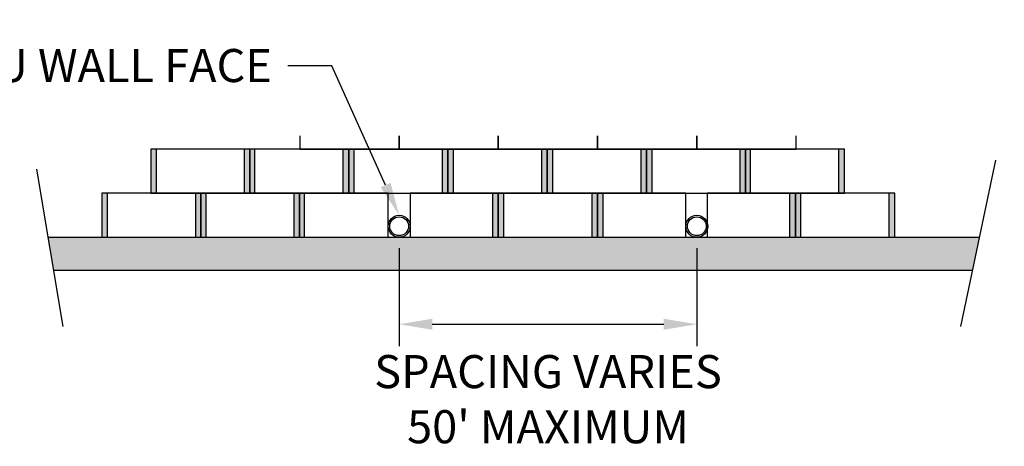
# Model space of a CAD drawing. Units: inches. Extents: x -1012 to 17094, y -3789 to -1951.
# Drawn here: x 7039 to 7218, y -2538 to -2461 of the extents above; entities that cross this region are included whole.
import ezdxf
from ezdxf import colors
from ezdxf.entities.mleader import LeaderData, LeaderLine
from ezdxf.math import Vec2, Vec3

# ---------------------------------------------------------------- set-up
doc = ezdxf.new("R2010")
doc.units = ezdxf.units.IN
doc.header["$LTSCALE"] = 12
doc.header["$MEASUREMENT"] = 0
for name, color, linetype in [('W-HTCH-SHAD', 20, 'Continuous'), ('W-HTCH-VLTE', 19, 'Continuous'), ('W-LINE-HEVY', 3, 'Continuous'), ('W-LINE-MEDM', 2, 'Continuous'), ('W-TEXT-MEDM', 1, 'Continuous')]:
    doc.layers.add(name, color=color, linetype=linetype)
doc.styles.add('AWS NOTES', font='arial.ttf', dxfattribs={"height": 0.09375})
doc.dimstyles.new('AWS DIMENSIONS', dxfattribs={"dimscale": 32, "dimtxt": 0.09375, "dimasz": 0.0937, "dimexe": 0.0625, "dimexo": 0.0625, "dimgap": 0.0625, "dimtad": 0, "dimtih": 1, "dimtoh": 1, "dimdec": 0, "dimzin": 3, "dimdsep": 46, "dimlunit": 3, "dimtxsty": 'AWS NOTES', "dimcen": 0, "dimclrd": 256, "dimclre": 256, "dimclrt": 256, "dimadec": 0, "dimazin": 0, "dimtfac": 1, "dimtdec": 0, "dimtofl": 0, "dimtmove": 2, "dimatfit": 3, "dimfxl": 1, "dimfrac": 2, "dimtolj": 1, "dimtzin": 0, "dimarcsym": 0})

# ---------------------------------------------------------------- blocks, each defined once
blk = doc.blocks.new('*D301')
at = {"layer": 'Defpoints', "color": 0}
for p in [(7107.94, -2498.02), (7161.91, -2498.02), (7161.91, -2515.8)]:
    blk.add_point(p, dxfattribs=at)
at = {"layer": 'W-TEXT-MEDM', "lineweight": -2}
for p, q in [((7107.94, -2502.02), (7107.94, -2519.8)), ((7161.91, -2502.02), (7161.91, -2519.8)), ((7113.93, -2515.8), (7155.91, -2515.8))]:
    blk.add_line(p, q, dxfattribs=at)
at = {"layer": 'W-TEXT-MEDM'}
for points in [[(7113.93, -2514.8), (7113.93, -2516.8), (7107.94, -2515.8)], [(7155.91, -2514.8), (7155.91, -2516.8), (7161.91, -2515.8)]]:
    blk.add_solid(points, dxfattribs=at)
at = {"layer": 'W-TEXT-MEDM', "insert": (7134.93, -2529.39), "char_height": 6, "attachment_point": 5, "style": 'AWS NOTES'}
blk.add_mtext("\\A1;SPACING VARIES\\P50' MAXIMUM", dxfattribs=at)

msp = doc.modelspace()

# ---------------------------------------------------------------- hatches: boundary and pattern name
at = {"layer": 'W-HTCH-VLTE'}
h = msp.add_hatch(dxfattribs=at)
h.set_pattern_fill('GRAVEL', color=256, scale=2, style=0)
h.set_pattern_definition([(228.0128, (6164.87723, -3153.4249), (-15.999996464, -18.000002683), [0.269072, -26.638176]), (184.9697, (6164.69723, -3153.62489), (24.000002103, 1.999982614), [0.461736, -45.71185]), (132.5104, (6164.23723, -3153.66489), (19.999981437, -22.000017348), [0.325576, -32.232064]), (267.2737, (6163.45723, -3154.16489), (1.9999920355, 40.00000059), [0.420476, -41.627116]), (292.8337, (6163.43723, -3154.58489), (-10.000019811, 23.9999928236), [0.41231, -40.818746]), (357.2737, (6163.59723, -3154.96489), (-40.00000059, 1.9999920355), [0.420476, -41.627116]), (37.6942, (6164.01723, -3154.98489), (-26.0000146912, -19.9999808103), [0.556058, -55.049698]), (72.2553, (6164.45723, -3154.64489), (14.0000215254, 43.9999924625), [0.524976, -51.972642]), (121.4296, (6164.61723, -3154.14489), (-16.000016468, 25.999990073), [0.4219, -41.768146]), (175.2364, (6164.39723, -3153.7849), (22.000001893, -1.999983065), [0.481664, -23.601526]), (222.3974, (6163.91723, -3153.74489), (-24.000014702, -21.999984164), [0.622896, -61.66675]), (138.8141, (6165.43723, -3154.1849), (-14.000005894, 11.999994627), [0.212602, -21.047688]), (171.4692, (6165.27723, -3154.04489), (25.99999657, -4.00001582), [0.404474, -40.043022]), (225, (6164.8772, -3153.9849), (-2e-16, -2.0000006), [0.282842, -2.545584]), (203.1986, (6164.73723, -3153.7449), (9.99999946, 4.00000265), [0.152316, -15.07923]), (291.8014, (6164.59723, -3153.8049), (-1.99999982, 6.00000055), [0.215406, -10.554924]), (30.9638, (6164.67723, -3154.0049), (5.99999604, 4.00000497), [0.349858, -11.312046]), (161.5651, (6164.9772, -3153.8249), (4.00000087, -1.9999968), [0.252982, -6.071574]), (16.3895, (6163.43723, -3153.80489), (20.000004397, 5.99998542), [0.3544, -35.08569]), (70.3462, (6163.77723, -3153.70489), (-7.999990495, -22.000004271), [0.297322, -29.434816]), (293.1986, (6164.97723, -3153.4249), (-4.00000265, 9.99999946), [0.30463, -14.926916]), (343.6105, (6165.09723, -3153.70489), (-20.000004397, 5.99998542), [0.3544, -35.08569]), (339.444, (6163.43723, -3155.0449), (-10.00000369, 3.999991993), [0.34176, -16.746248]), (294.7751, (6163.75723, -3155.1649), (-9.999984378, 22.000006844), [0.286356, -28.349286]), (66.8014, (6164.99723, -3155.4249), (4.00000265, 9.99999946), [0.30463, -14.926916]), (17.354, (6165.11723, -3155.14489), (-26.000004038, -7.999989005), [0.335262, -33.190848]), (69.444, (6164.01723, -3155.4249), (-3.999991993, -10.00000369), [0.17088, -16.917128]), (101.3099, (6164.87723, -3155.4249), (-1.99999526, 8.0000015), [0.10198, -10.096058]), (165.9638, (6164.85723, -3155.3249), (6.0000011, -1.99999611), [0.41231, -7.8339]), (186.009, (6164.45723, -3155.22489), (19.999999502, 1.999998635), [0.3821, -37.827846]), (303.6901, (6164.67723, -3154.1849), (-2.00000267, 3.99999912), [0.288444, -6.922658]), (353.1572, (6164.83723, -3154.42489), (33.999998731, -4.000015996), [0.503588, -49.855126]), (60.9454, (6165.33723, -3154.4849), (-8.000000054, -14.00000077), [0.205912, -20.385348]), (90, (6165.4372, -3154.3049), (-2, 2), [0.12, -1.88]), (120.2564, (6164.41723, -3155.1649), (7.999989774, -14.000004912), [0.277848, -27.50704]), (48.0128, (6164.27723, -3154.9249), (15.999996464, 18.000002683), [0.538144, -26.369104]), (0, (6164.6372, -3154.5249), (2, 2), [0.52, -1.48]), (325.3048, (6165.15723, -3154.52489), (-19.999988518, 14.000017219), [0.316228, -31.306548]), (254.0546, (6165.41723, -3154.7049), (-1.99999978, -8.000000253), [0.291204, -14.269016]), (207.646, (6165.33723, -3154.98489), (-37.9999916144, -20.0000154263), [0.47413, -46.938948]), (175.4261, (6164.91723, -3155.20489), (-26.0000011166, 1.9999896023), [0.501598, -49.658148])])
h.paths.add_polyline_path([(7211.92, -2506.02), (7213.18, -2500.02), (7044.33, -2500.02), (7045.33, -2506.02)])

# ---------------------------------------------------------------- linework, layer by layer
at = {"layer": 'W-LINE-HEVY', "linetype": 'Continuous'}
for p, q in [((7044.33, -2500.02), (7213.18, -2500.02)), ((7045.33, -2506.02), (7211.92, -2506.02))]:
    msp.add_line(p, q, dxfattribs=at)
at = {"layer": 'W-LINE-MEDM'}
for points in [[(7089.92, -2481.65), (7089.92, -2484.02), (7107.92, -2484.02), (7107.92, -2481.65)], [(7107.92, -2481.65), (7107.92, -2484.02), (7125.92, -2484.02), (7125.92, -2481.65)], [(7125.92, -2481.65), (7125.92, -2484.02), (7143.92, -2484.02), (7143.92, -2481.65)], [(7143.92, -2481.65), (7143.92, -2484.02), (7161.92, -2484.02), (7161.92, -2481.65)], [(7161.92, -2481.65), (7161.92, -2484.02), (7179.92, -2484.02), (7179.92, -2481.65)]]:
    msp.add_lwpolyline(points, dxfattribs=at)

# ---------------------------------------------------------------- leaders
at = {"layer": 'W-TEXT-MEDM'}
ml = msp.add_multileader_mtext('Standard', dxfattribs=at)
ml.set_content('CAREFULLY  CUT  GEOGRID AROUND STRUCTURE (TYP)', color=256, style='AWS NOTES')
ml.set_leader_properties()
ml.build(insert=Vec2(0, 0))
ml.multileader.update_dxf_attribs({"dogleg_length": 0.125, "arrow_head_size": 3, "scale": 32})
ctx = ml.context
ctx.base_point, ctx.scale, ctx.char_height, ctx.arrow_head_size, ctx.landing_gap_size, ctx.plane_origin = Vec3(8994.39, -2464.7), 32, 3, 3, 1.44, Vec3(9086.47, -2351.68)
ctx.text_align_type = 2
notes = []
notes.append((ctx, [(1, (1, 1, 0), (9058.59, -2464.7), (-1, 0), 4, [(1, [(9037.46, -2422.97), (9085.46, -2422.97)], 0, [])])]))
ctx.mtext.insert, ctx.mtext.width, ctx.mtext.defined_height, ctx.mtext.alignment, ctx.mtext.flow_direction = Vec3(9053.15, -2462.76), 65.9267, 23.76, 3, 5
ml = msp.add_multileader_mtext('Standard', dxfattribs=at)
ml.set_content('CONCRETE COLLAR AROUND PIPE', color=256, style='AWS NOTES')
ml.set_leader_properties()
ml.build(insert=Vec2(0, 0))
ml.multileader.update_dxf_attribs({"dogleg_length": 0.125, "arrow_head_size": 6, "scale": 64})
ctx = ml.context
ctx.base_point, ctx.scale, ctx.char_height, ctx.arrow_head_size, ctx.landing_gap_size, ctx.plane_origin = Vec3(8546.16, -2438.49), 64, 6, 6, 2.88, Vec3(8648.08, -2488.33)
ctx.text_align_type = 2
notes.append((ctx, [(0, (1, 1, 0), (8642.3, -2438.49), (-1, 0), 8, [(0, [(8642, -2487.14)], 0, [])])]))
ctx.mtext.insert, ctx.mtext.width, ctx.mtext.alignment, ctx.mtext.flow_direction = Vec3(8631.42, -2435.44), 86.9535, 3, 5
ml = msp.add_multileader_mtext('Standard', dxfattribs=at)
ml.set_content('FREE DRAINING AGGREGATE TO SPAN 10 FT. ALONG THE WALL FACE AND TO THE BACK OF THE REINFORCED ZONE', color=256, style='AWS NOTES')
ml.set_leader_properties()
ml.build(insert=Vec2(0, 0))
ml.multileader.update_dxf_attribs({"dogleg_length": 0.125, "arrow_head_size": 6, "scale": 64})
ctx = ml.context
ctx.base_point, ctx.scale, ctx.char_height, ctx.arrow_head_size, ctx.landing_gap_size, ctx.plane_origin = Vec3(4580.39, -2438.61), 64, 6, 6, 2.88, Vec3(4568.18, -2478.36)
notes.append((ctx, [(0, (1, 1, 0), (4572.39, -2438.61), (1, 0), 8, [(1, [(4568.18, -2478.36), (4600.46, -2515.83)], 0, [])])]))
ctx.mtext.insert, ctx.mtext.width, ctx.mtext.defined_height, ctx.mtext.flow_direction = Vec3(4583.27, -2435.56), 163.1278, 29.05, 5
ml = msp.add_multileader_mtext('Standard', dxfattribs=at)
ml.set_content('SLEEVE AND NON-SHRINK GROUT AROUND POST/PIPE SLEEVE INSTALLED DURING WALL CONSTRUCTION', color=256, style='AWS NOTES')
ml.set_leader_properties()
ml.build(insert=Vec2(0, 0))
ml.multileader.update_dxf_attribs({"dogleg_length": 0.125, "arrow_head_size": 6, "scale": 64})
ctx = ml.context
ctx.base_point, ctx.scale, ctx.char_height, ctx.arrow_head_size, ctx.landing_gap_size, ctx.plane_origin = Vec3(4093.19, -2459.06), 64, 6, 6, 2.88, Vec3(4070.99, -2492)
notes.append((ctx, [(0, (1, 1, 0), (4085.19, -2459.06), (1, 0), 8, [(0, [(4072.01, -2487)], 0, [])])]))
ctx.mtext.insert, ctx.mtext.width, ctx.mtext.defined_height, ctx.mtext.flow_direction = Vec3(4096.07, -2456.01), 83.8385, 11.69, 5
ml = msp.add_multileader_mtext('Standard', dxfattribs=at)
ml.set_content('\\A1;GEOHOLD PRO{\\H1.00002x; }BLOCK', color=256, style='AWS NOTES')
ml.set_leader_properties()
ml.build(insert=Vec2(0, 0))
ml.multileader.update_dxf_attribs({"dogleg_length": 0.125, "arrow_head_size": 3, "scale": 32})
ctx = ml.context
ctx.base_point, ctx.scale, ctx.char_height, ctx.arrow_head_size, ctx.landing_gap_size, ctx.plane_origin = Vec3(7459.95, -2461.68), 32, 3, 3, 1.44, Vec3(7507.84, -2461.68)
ctx.text_align_type = 2
notes.append((ctx, [(0, (1, 1, 0), (7497.62, -2461.68), (-1, 0), 4, [(0, [(7508.6, -2461.68)], 0, [])])]))
ctx.mtext.insert, ctx.mtext.width, ctx.mtext.alignment, ctx.mtext.flow_direction = Vec3(7492.18, -2460.16), 34.5813, 3, 5
ml = msp.add_multileader_mtext('Standard', dxfattribs=at)
ml.set_content('\\A1;TOP COURSE PLACED UP-SIDE-DOWN {\\H1.00002x; }TO ALLOW FOR CAP BLOCK', color=256, style='AWS NOTES')
ml.set_leader_properties()
ml.build(insert=Vec2(0, 0))
ml.multileader.update_dxf_attribs({"dogleg_length": 0.125, "arrow_head_size": 3, "scale": 32})
ctx = ml.context
ctx.base_point, ctx.scale, ctx.char_height, ctx.arrow_head_size, ctx.landing_gap_size, ctx.plane_origin = Vec3(8299.38, -2462.8), 32, 3, 3, 1.44, Vec3(8366.31, -2462.8)
ctx.text_align_type = 2
notes.append((ctx, [(0, (1, 1, 0), (8356.09, -2462.8), (-1, 0), 4, [(0, [(8367.07, -2462.8)], 0, [])])]))
ctx.mtext.insert, ctx.mtext.width, ctx.mtext.alignment, ctx.mtext.flow_direction = Vec3(8350.65, -2461.28), 51.7168, 3, 5
ml = msp.add_multileader_mtext('Standard', dxfattribs=at)
ml.set_content('\\A1;GEOHOLD PRO{\\H1.00002x; }BLOCK', color=256, style='AWS NOTES')
ml.set_leader_properties()
ml.build(insert=Vec2(0, 0))
ml.multileader.update_dxf_attribs({"dogleg_length": 0.125, "arrow_head_size": 3, "scale": 32})
ctx = ml.context
ctx.base_point, ctx.scale, ctx.char_height, ctx.arrow_head_size, ctx.landing_gap_size, ctx.plane_origin = Vec3(7836.87, -2487.96), 32, 3, 3, 1.44, Vec3(7884.75, -2487.96)
ctx.text_align_type = 2
notes.append((ctx, [(0, (1, 1, 0), (7874.54, -2487.96), (-1, 0), 4, [(0, [(7885.52, -2487.96)], 0, [])])]))
ctx.mtext.insert, ctx.mtext.width, ctx.mtext.alignment, ctx.mtext.flow_direction = Vec3(7869.1, -2486.44), 34.5813, 3, 5
ml = msp.add_multileader_mtext('Standard', dxfattribs=at)
ml.set_content('4"%%C MIN DRAIN PIPE (ELEVATION VARIES)', color=256, style='AWS NOTES')
ml.set_leader_properties()
ml.build(insert=Vec2(0, 0))
ml.multileader.update_dxf_attribs({"dogleg_length": 0.125, "arrow_head_size": 3, "scale": 32})
ctx = ml.context
ctx.base_point, ctx.scale, ctx.char_height, ctx.arrow_head_size, ctx.landing_gap_size, ctx.plane_origin = Vec3(4309.45, -2498.55), 32, 3, 3, 1.44, Vec3(4293.09, -2489.56)
notes.append((ctx, [(0, (1, 1, 0), (4305.45, -2498.55), (1, 0), 4, [(0, [(4293.93, -2503.84)], 0, [])])]))
ctx.mtext.insert, ctx.mtext.width, ctx.mtext.defined_height, ctx.mtext.flow_direction = Vec3(4310.89, -2496.61), 88.2461, 9.18, 5
ml = msp.add_multileader_mtext('Standard', dxfattribs=at)
ml.set_content('LOW PERMEABILITY CLAY SOIL', color=256, style='AWS NOTES')
ml.set_leader_properties()
ml.build(insert=Vec2(0, 0))
ml.multileader.update_dxf_attribs({"dogleg_length": 0.125, "arrow_head_size": 3, "scale": 32})
ctx = ml.context
ctx.base_point, ctx.scale, ctx.char_height, ctx.arrow_head_size, ctx.landing_gap_size, ctx.plane_origin = Vec3(5672.39, -2497.89), 32, 3, 3, 1.44, Vec3(5659.45, -2497.89)
notes.append((ctx, [(0, (1, 1, 0), (5670.02, -2497.89), (1, 0), 2.37, [(0, [(5660.23, -2497.89)], 0, [])])]))
ctx.mtext.insert, ctx.mtext.width, ctx.mtext.flow_direction = Vec3(5673.83, -2496.36), 87.4985, 5
ml = msp.add_multileader_mtext('Standard', dxfattribs=at)
ml.set_content('6" MINIMUM COMPACTED GRANULAR-BASE LEVELING PAD', color=256, style='AWS NOTES')
ml.set_leader_properties()
ml.build(insert=Vec2(0, 0))
ml.multileader.update_dxf_attribs({"dogleg_length": 0.125, "arrow_head_size": 3, "scale": 32})
ctx = ml.context
ctx.base_point, ctx.scale, ctx.char_height, ctx.arrow_head_size, ctx.landing_gap_size, ctx.plane_origin = Vec3(4307.63, -2519.19), 32, 3, 3, 1.44, Vec3(4294.1, -2530.74)
notes.append((ctx, [(0, (1, 1, 0), (4303.63, -2519.19), (1, 0), 4, [(0, [(4291.38, -2511.1)], 0, [])])]))
ctx.mtext.insert, ctx.mtext.width, ctx.mtext.defined_height, ctx.mtext.flow_direction = Vec3(4309.07, -2517.67), 159.8095, 38.63, 5
ml = msp.add_multileader_mtext('Standard', dxfattribs=at)
ml.set_content('CHIMNEY DRAIN (EXTEND TOP 0.7H OR MAXIMUM ELEV. OF GROUNDWATER RISE)', color=256, style='AWS NOTES')
ml.set_leader_properties()
ml.build(insert=Vec2(0, 0))
ml.multileader.update_dxf_attribs({"dogleg_length": 0.125, "arrow_head_size": 3, "scale": 32})
ctx = ml.context
ctx.base_point, ctx.scale, ctx.char_height, ctx.arrow_head_size, ctx.landing_gap_size, ctx.plane_origin = Vec3(6404.21, -2534.23), 32, 3, 3, 1.44, Vec3(6400.55, -2512.13)
notes.append((ctx, [(0, (1, 1, 0), (6400.21, -2534.23), (1, 0), 4, [(0, [(6402.59, -2512.22)], 0, [])])]))
ctx.mtext.insert, ctx.mtext.width, ctx.mtext.defined_height, ctx.mtext.flow_direction = Vec3(6405.65, -2532.29), 64.0093, 8.45, 5
ml = msp.add_multileader_mtext('Standard', dxfattribs=at)
ml.set_content('BACKFILL WITH FREE DRAINING AGGREGATE TO 1 FT. ABOVE WATER ELEVATION', color=256, style='AWS NOTES')
ml.set_leader_properties()
ml.build(insert=Vec2(0, 0))
ml.multileader.update_dxf_attribs({"dogleg_length": 0.125, "arrow_head_size": 3, "scale": 32})
ctx = ml.context
ctx.base_point, ctx.scale, ctx.char_height, ctx.arrow_head_size, ctx.landing_gap_size, ctx.plane_origin = Vec3(6023.91, -2535.27), 32, 3, 3, 1.44, Vec3(6010.96, -2513.78)
notes.append((ctx, [(0, (1, 1, 0), (6019.91, -2535.27), (1, 0), 4, [(0, [(6010.96, -2513.78)], 0, [])])]))
ctx.mtext.insert, ctx.mtext.width, ctx.mtext.flow_direction = Vec3(6025.35, -2533.74), 67.391, 5
for ctx, leaders in notes:
    for number, flags, end, landing, length, lines in leaders:
        leader = LeaderData()
        leader.index, (leader.has_last_leader_line, leader.has_dogleg_vector, leader.attachment_direction) = number, flags
        leader.last_leader_point, leader.dogleg_vector, leader.dogleg_length = Vec3(end), Vec3(landing), length
        for number, points, colour, breaks in lines:
            line = LeaderLine()
            line.index, line.vertices, line.color, line.breaks = number, Vec3.list(points), colors.encode_raw_color(colour), breaks
            leader.lines.append(line)
        ctx.leaders.append(leader)

# ---------------------------------------------------------------- next in the draw order: leaders
ml = msp.add_multileader_mtext('Standard', dxfattribs=at)
ml.set_content('4" %%C DRAIN TILE (EL. VARIES)', color=256, style='AWS NOTES')
ml.set_leader_properties()
ml.build(insert=Vec2(0, 0))
ml.multileader.update_dxf_attribs({"dogleg_length": 0.125, "arrow_head_size": 3, "scale": 32})
ctx = ml.context
ctx.base_point, ctx.scale, ctx.char_height, ctx.arrow_head_size, ctx.landing_gap_size, ctx.plane_origin = Vec3(5971.56, -2494.23), 32, 3, 3, 1.44, Vec3(5957.22, -2496.15)
notes = []
notes.append((ctx, [(0, (1, 1, 0), (5967.56, -2494.23), (1, 0), 4, [(0, [(5957.22, -2496.15)], 0, [])])]))
ctx.mtext.insert, ctx.mtext.width, ctx.mtext.flow_direction = Vec3(5973, -2492.29), 60.7474, 5
ctx.mtext.has_bg_fill, ctx.mtext.bg_color, ctx.mtext.bg_scale_factor, ctx.mtext.bg_transparency, ctx.mtext.use_window_bg_color = 1, -1027028792, 1.5, 0, 1
ml = msp.add_multileader_mtext('Standard', dxfattribs=at)
ml.set_content('4" %%C DRAIN TILE (EL. VARIES)', color=256, style='AWS NOTES')
ml.set_leader_properties()
ml.build(insert=Vec2(0, 0))
ml.multileader.update_dxf_attribs({"dogleg_length": 0.125, "arrow_head_size": 3, "scale": 32})
ctx = ml.context
ctx.base_point, ctx.scale, ctx.char_height, ctx.arrow_head_size, ctx.landing_gap_size, ctx.plane_origin = Vec3(6312.82, -2548.45), 32, 3, 3, 1.44, Vec3(6307.62, -2524.49)
notes.append((ctx, [(0, (1, 1, 0), (6308.82, -2548.45), (1, 0), 4, [(0, [(6308.68, -2525.46)], 0, [])])]))
ctx.mtext.insert, ctx.mtext.width, ctx.mtext.defined_height, ctx.mtext.flow_direction = Vec3(6314.26, -2546.51), 65.3233, 7.87, 5
ctx.mtext.has_bg_fill, ctx.mtext.bg_color, ctx.mtext.bg_scale_factor, ctx.mtext.bg_transparency, ctx.mtext.use_window_bg_color = 1, -1073741824, 1, 0, 1
for ctx, leaders in notes:
    for number, flags, end, landing, length, lines in leaders:
        leader = LeaderData()
        leader.index, (leader.has_last_leader_line, leader.has_dogleg_vector, leader.attachment_direction) = number, flags
        leader.last_leader_point, leader.dogleg_vector, leader.dogleg_length = Vec3(end), Vec3(landing), length
        for number, points, colour, breaks in lines:
            line = LeaderLine()
            line.index, line.vertices, line.color, line.breaks = number, Vec3.list(points), colors.encode_raw_color(colour), breaks
            leader.lines.append(line)
        ctx.leaders.append(leader)

# ---------------------------------------------------------------- next in the draw order: hatches: boundary and pattern name
at = {"layer": 'W-HTCH-SHAD'}
h = msp.add_hatch(color=256, dxfattribs=at)
h.dxf.hatch_style = 1
h.paths.add_polyline_path([(7080.92, -2484.02), (7079.92, -2484.02), (7079.92, -2492.02), (7080.92, -2492.02)])
h.paths.add_polyline_path([(7063.92, -2484.02), (7062.92, -2484.02), (7062.92, -2492.02), (7063.92, -2492.02)])
h = msp.add_hatch(color=256, dxfattribs=at)
h.dxf.hatch_style = 1
h.paths.add_polyline_path([(7098.79, -2484.02), (7097.79, -2484.02), (7097.79, -2492.02), (7098.79, -2492.02)])
h.paths.add_polyline_path([(7081.79, -2484.02), (7080.79, -2484.02), (7080.79, -2492.02), (7081.79, -2492.02)])
h = msp.add_hatch(color=256, dxfattribs=at)
h.dxf.hatch_style = 1
h.paths.add_polyline_path([(7116.79, -2484.02), (7115.79, -2484.02), (7115.79, -2492.02), (7116.79, -2492.02)])
h.paths.add_polyline_path([(7099.79, -2484.02), (7098.79, -2484.02), (7098.79, -2492.02), (7099.79, -2492.02)])
h = msp.add_hatch(color=256, dxfattribs=at)
h.dxf.hatch_style = 1
h.paths.add_polyline_path([(7134.79, -2484.02), (7133.79, -2484.02), (7133.79, -2492.02), (7134.79, -2492.02)])
h.paths.add_polyline_path([(7117.79, -2484.02), (7116.79, -2484.02), (7116.79, -2492.02), (7117.79, -2492.02)])
h = msp.add_hatch(color=256, dxfattribs=at)
h.dxf.hatch_style = 1
h.paths.add_polyline_path([(7152.79, -2484.02), (7151.79, -2484.02), (7151.79, -2492.02), (7152.79, -2492.02)])
h.paths.add_polyline_path([(7135.79, -2484.02), (7134.79, -2484.02), (7134.79, -2492.02), (7135.79, -2492.02)])
h = msp.add_hatch(color=256, dxfattribs=at)
h.dxf.hatch_style = 1
h.paths.add_polyline_path([(7170.79, -2484.02), (7169.79, -2484.02), (7169.79, -2492.02), (7170.79, -2492.02)])
h.paths.add_polyline_path([(7153.79, -2484.02), (7152.79, -2484.02), (7152.79, -2492.02), (7153.79, -2492.02)])
h = msp.add_hatch(color=256, dxfattribs=at)
h.dxf.hatch_style = 1
h.paths.add_polyline_path([(7188.66, -2484.02), (7187.66, -2484.02), (7187.66, -2492.02), (7188.66, -2492.02)])
h.paths.add_polyline_path([(7171.66, -2484.02), (7170.66, -2484.02), (7170.66, -2492.02), (7171.66, -2492.02)])
h = msp.add_hatch(color=256, dxfattribs=at)
h.dxf.hatch_style = 1
h.paths.add_polyline_path([(7072.05, -2492.02), (7071.05, -2492.02), (7071.05, -2500.02), (7072.05, -2500.02)])
h.paths.add_polyline_path([(7055.05, -2492.02), (7054.05, -2492.02), (7054.05, -2500.02), (7055.05, -2500.02)])
h = msp.add_hatch(color=256, dxfattribs=at)
h.dxf.hatch_style = 1
h.paths.add_polyline_path([(7089.92, -2492.02), (7088.92, -2492.02), (7088.92, -2500.02), (7089.92, -2500.02)])
h.paths.add_polyline_path([(7072.92, -2492.02), (7071.92, -2492.02), (7071.92, -2500.02), (7072.92, -2500.02)])
h = msp.add_hatch(color=256, dxfattribs=at)
h.dxf.hatch_style = 1
h.paths.add_polyline_path([(7090.79, -2492.02), (7089.79, -2492.02), (7089.79, -2500.02), (7090.79, -2500.02)])
h = msp.add_hatch(color=256, dxfattribs=at)
h.dxf.hatch_style = 1
h.paths.add_polyline_path([(7125.92, -2492.02), (7124.92, -2492.02), (7124.92, -2500.02), (7125.92, -2500.02)])
h = msp.add_hatch(color=256, dxfattribs=at)
h.dxf.hatch_style = 1
h.paths.add_polyline_path([(7143.92, -2492.02), (7142.92, -2492.02), (7142.92, -2500.02), (7143.92, -2500.02)])
h.paths.add_polyline_path([(7126.92, -2492.02), (7125.92, -2492.02), (7125.92, -2500.02), (7126.92, -2500.02)])
h = msp.add_hatch(color=256, dxfattribs=at)
h.dxf.hatch_style = 1
h.paths.add_polyline_path([(7144.92, -2492.02), (7143.92, -2492.02), (7143.92, -2500.02), (7144.92, -2500.02)])
h = msp.add_hatch(color=256, dxfattribs=at)
h.dxf.hatch_style = 1
h.paths.add_polyline_path([(7179.79, -2492.02), (7178.79, -2492.02), (7178.79, -2500.02), (7179.79, -2500.02)])
h = msp.add_hatch(color=256, dxfattribs=at)
h.dxf.hatch_style = 1
h.paths.add_polyline_path([(7197.79, -2492.02), (7196.79, -2492.02), (7196.79, -2500.02), (7197.79, -2500.02)])
h.paths.add_polyline_path([(7180.79, -2492.02), (7179.79, -2492.02), (7179.79, -2500.02), (7180.79, -2500.02)])

# ---------------------------------------------------------------- next in the draw order: linework, layer by layer
at = {"layer": 'W-HTCH-VLTE'}
for points in [[(7063.92, -2492.02), (7063.92, -2484.02)], [(7079.92, -2492.02), (7079.92, -2484.02)], [(7081.79, -2492.02), (7081.79, -2484.02)], [(7097.79, -2492.02), (7097.79, -2484.02)], [(7099.79, -2492.02), (7099.79, -2484.02)], [(7115.79, -2492.02), (7115.79, -2484.02)], [(7117.79, -2492.02), (7117.79, -2484.02)], [(7133.79, -2492.02), (7133.79, -2484.02)], [(7135.79, -2492.02), (7135.79, -2484.02)], [(7151.79, -2492.02), (7151.79, -2484.02)], [(7153.79, -2492.02), (7153.79, -2484.02)], [(7169.79, -2492.02), (7169.79, -2484.02)], [(7171.66, -2492.02), (7171.66, -2484.02)], [(7187.66, -2492.02), (7187.66, -2484.02)], [(7055.05, -2500.02), (7055.05, -2492.02)], [(7071.05, -2500.02), (7071.05, -2492.02)], [(7072.92, -2500.02), (7072.92, -2492.02)], [(7088.92, -2500.02), (7088.92, -2492.02)], [(7090.79, -2500.02), (7090.79, -2492.02)], [(7124.92, -2500.02), (7124.92, -2492.02)], [(7126.92, -2500.02), (7126.92, -2492.02)], [(7142.92, -2500.02), (7142.92, -2492.02)], [(7144.92, -2500.02), (7144.92, -2492.02)], [(7178.79, -2500.02), (7178.79, -2492.02)], [(7180.79, -2500.02), (7180.79, -2492.02)], [(7196.79, -2500.02), (7196.79, -2492.02)]]:
    msp.add_lwpolyline(points, dxfattribs=at)
at = {"layer": 'W-LINE-HEVY', "linetype": 'Continuous'}
for centre, radius in [((7107.94, -2498.02), 2), ((7107.94, -2498.02), 1.7), ((7161.91, -2498.02), 2), ((7161.91, -2498.02), 1.7)]:
    msp.add_circle(centre, radius, dxfattribs=at)
at = {"layer": 'W-LINE-MEDM', "linetype": 'Continuous'}
msp.add_line((7179.79, -2500.02), (7179.79, -2492.02), dxfattribs=at)
at = {"layer": 'W-LINE-MEDM'}
for points in [[(7062.92, -2484.02), (7062.92, -2492.02), (7080.92, -2492.02), (7080.92, -2484.02)], [(7080.79, -2484.02), (7080.79, -2492.02), (7098.79, -2492.02), (7098.79, -2484.02)], [(7098.79, -2484.02), (7098.79, -2492.02), (7116.79, -2492.02), (7116.79, -2484.02)], [(7116.79, -2484.02), (7116.79, -2492.02), (7134.79, -2492.02), (7134.79, -2484.02)], [(7134.79, -2484.02), (7134.79, -2492.02), (7152.79, -2492.02), (7152.79, -2484.02)], [(7152.79, -2484.02), (7152.79, -2492.02), (7170.79, -2492.02), (7170.79, -2484.02)], [(7170.66, -2484.02), (7170.66, -2492.02), (7188.66, -2492.02), (7188.66, -2484.02)], [(7054.05, -2492.02), (7054.05, -2500.02), (7072.05, -2500.02), (7072.05, -2492.02)], [(7071.92, -2492.02), (7071.92, -2500.02), (7089.92, -2500.02), (7089.92, -2492.02)], [(7089.79, -2492.02), (7089.79, -2500.02), (7105.94, -2500.02), (7105.94, -2492.02)], [(7109.94, -2492.02), (7109.94, -2500.02), (7125.92, -2500.02), (7125.92, -2492.02)], [(7125.92, -2492.02), (7125.92, -2500.02), (7143.92, -2500.02), (7143.92, -2492.02)], [(7143.92, -2492.02), (7143.92, -2500.02), (7159.91, -2500.02), (7159.91, -2492.02)], [(7163.79, -2492.02), (7163.79, -2500.02), (7179.79, -2500.02), (7179.79, -2492.02)], [(7179.79, -2492.02), (7179.79, -2500.02), (7197.79, -2500.02), (7197.79, -2492.02)]]:
    msp.add_lwpolyline(points, close=True, dxfattribs=at)
for points in [[(7209.77, -2516.21), (7216.12, -2486.05)], [(7047.03, -2516.21), (7042.27, -2487.64)]]:
    msp.add_lwpolyline(points, dxfattribs=at)

# ---------------------------------------------------------------- next in the draw order: dimensions: what is measured, and where the dimension line sits
at = {"layer": 'W-TEXT-MEDM'}
dim = msp.add_linear_dim(base=(7161.91, -2515.8), p1=(7107.94, -2498.02), p2=(7161.91, -2498.02), text="SPACING VARIES\\P50' MAXIMUM", dimstyle='AWS DIMENSIONS', override={"dimscale": 0, "dimtix": 0, "dimtofl": 0, "dimtmove": 2, "dimatfit": 3}, dxfattribs=at)
dim.commit()
dim.dimension.update_dxf_attribs({"geometry": '*D301', "text_midpoint": (7134.93, -2529.39), "dimtype": 160})

# ---------------------------------------------------------------- next in the draw order: leaders
ml = msp.add_multileader_mtext('Standard', dxfattribs=at)
ml.set_content('\\A1;HAND CUT BLOCK UNITS TO WITHIN {\\H0.7x;\\S1/2;}" OF PIPE', color=256, style='AWS NOTES')
ml.set_leader_properties()
ml.build(insert=Vec2(0, 0))
ml.multileader.update_dxf_attribs({"dogleg_length": 0.125, "arrow_head_size": 3, "scale": 32})
ctx = ml.context
ctx.base_point, ctx.scale, ctx.char_height, ctx.arrow_head_size, ctx.landing_gap_size, ctx.plane_origin = Vec3(8197.14, -2445.54), 32, 3, 3, 1.44, Vec3(8246.36, -2505.27)
ctx.text_align_type = 2
notes = []
notes.append((ctx, [(0, (1, 1, 0), (8254.23, -2445.54), (-1, 0), 4, [(0, [(8246.36, -2505.27)], 0, [])])]))
ctx.mtext.insert, ctx.mtext.width, ctx.mtext.alignment, ctx.mtext.flow_direction = Vec3(8248.79, -2444.02), 53.4651, 3, 5
ml = msp.add_multileader_mtext('Standard', dxfattribs=at)
ml.set_content('CUT SLIT IN GEOGRID TO ALLOW MATERIAL TO LAY DOWN BEHIND STRUCTURE', color=256, style='AWS NOTES')
ml.set_leader_properties()
ml.build(insert=Vec2(0, 0))
ml.multileader.update_dxf_attribs({"dogleg_length": 0.125, "arrow_head_size": 3, "scale": 32})
ctx = ml.context
ctx.base_point, ctx.scale, ctx.char_height, ctx.arrow_head_size, ctx.landing_gap_size, ctx.plane_origin = Vec3(9440.33, -2462.17), 32, 3, 3, 1.44, Vec3(9516.26, -2521.88)
ctx.text_align_type = 2
notes.append((ctx, [(1, (1, 1, 0), (9536.74, -2462.17), (-1, 0), 4, [(0, [(9537.77, -2521.88)], 0, [])])]))
ctx.mtext.insert, ctx.mtext.width, ctx.mtext.defined_height, ctx.mtext.alignment, ctx.mtext.flow_direction = Vec3(9531.3, -2460.65), 91.0753, 13.3, 3, 5
ml = msp.add_multileader_mtext('Standard', dxfattribs=at)
ml.set_content('DAYLIGHT DRAIN THRU WALL FACE', color=256, style='AWS NOTES')
ml.set_leader_properties()
ml.build(insert=Vec2(0, 0))
ml.multileader.update_dxf_attribs({"dogleg_length": 0.125, "arrow_head_size": 6, "scale": 64})
ctx = ml.context
ctx.base_point, ctx.scale, ctx.char_height, ctx.arrow_head_size, ctx.landing_gap_size, ctx.plane_origin = Vec3(7009.52, -2468.92), 64, 6, 6, 2.88, Vec3(7055.24, -2495.84)
ctx.text_align_type = 2
notes.append((ctx, [(1, (1, 1, 0), (7095.75, -2468.92), (-1, 0), 8, [(0, [(7107.94, -2496.02)], 0, [])])]))
ctx.mtext.insert, ctx.mtext.width, ctx.mtext.defined_height, ctx.mtext.alignment, ctx.mtext.flow_direction = Vec3(7084.87, -2465.87), 83.527, 13.29, 3, 5
for ctx, leaders in notes:
    for number, flags, end, landing, length, lines in leaders:
        leader = LeaderData()
        leader.index, (leader.has_last_leader_line, leader.has_dogleg_vector, leader.attachment_direction) = number, flags
        leader.last_leader_point, leader.dogleg_vector, leader.dogleg_length = Vec3(end), Vec3(landing), length
        for number, points, colour, breaks in lines:
            line = LeaderLine()
            line.index, line.vertices, line.color, line.breaks = number, Vec3.list(points), colors.encode_raw_color(colour), breaks
            leader.lines.append(line)
        ctx.leaders.append(leader)

doc.saveas('drawing.dxf')
